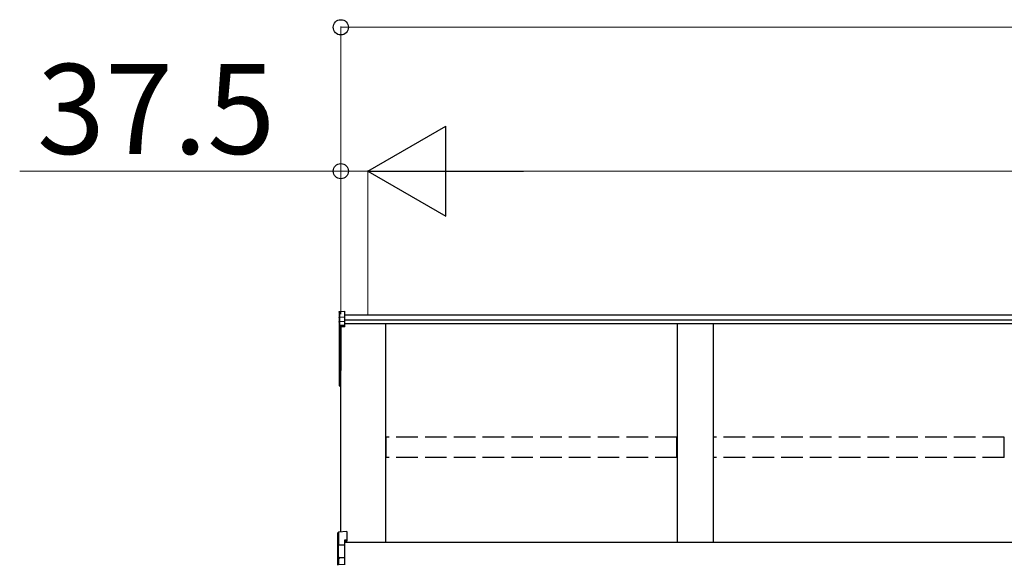
# Model space of a CAD drawing. Extents: x 0 to 23535, y 0 to 35916.
# Drawn here: x 3505 to 4873, y 30253 to 31010 of the extents above; entities that cross this region are included whole.
import ezdxf

# ---------------------------------------------------------------- set-up
doc = ezdxf.new("R2010")
doc.units = 0
doc.linetypes.add('YHIDDEN_1', pattern=[4, 3, -1])
doc.layers.add('YKK_A1', color=4, linetype='CONTINUOUS', lineweight=30)
doc.layers.add('YKK_D', color=6, linetype='CONTINUOUS', lineweight=13)
doc.styles.get("Standard").update_dxf_attribs({"font": 'txt', "bigfont": 'BIGFONT'})

msp = doc.modelspace()

# ---------------------------------------------------------------- linework, layer by layer
at = {"layer": 'YKK_A1'}
for p, q in [((3948.6, 30603.7), (3948.6, 30595.8)), ((3949.5, 30604.7), (3956.6, 30605.1)), ((3949.5, 30596.7), (3949.5, 30604.7)), ((3956.6, 30597.1), (3956.6, 30605.1)), ((7640.1, 30599.7), (3956.6, 30599.7)), ((3948.6, 30595.8), (3948.6, 30590)), ((3948.6, 30590), (3948.6, 30584.2)), ((3949.5, 30596.7), (3956.6, 30597.1)), ((3949.5, 30590.9), (3949.5, 30596.7)), ((3949.5, 30590.9), (3956.6, 30591.3)), ((3949.5, 30585.2), (3949.5, 30590.9)), ((3956.6, 30585.6), (3949.5, 30585.2)), ((3956.6, 30591.3), (3956.6, 30597.1)), ((7640.1, 30592.7), (3956.6, 30592.7)), ((3956.6, 30585.6), (3956.6, 30591.3)), ((7640.1, 30587.5), (3956.6, 30587.5)), ((3956.6, 30584.4), (3956.6, 30585.6)), ((4013.6, 30283.5), (4013.6, 30587.5)), ((4418.6, 30587.5), (4418.6, 30283.5)), ((4468.6, 30587.5), (4468.6, 30283.5)), ((3948.6, 30584.2), (3948.6, 30521.9)), ((3949.5, 30584.1), (3956.6, 30584.4)), ((3949.5, 30521.7), (3949.5, 30584.1)), ((3956.6, 30583.4), (3951.1, 30583.1)), ((3951.1, 30298.1), (3951.1, 30583.2)), ((3951.1, 30583.1), (3951.1, 30532.2)), ((3951.1, 30583.1), (3951.1, 30522.6)), ((3956.6, 30583.4), (3956.6, 30584.4)), ((3948.6, 30521.9), (3948.6, 30502.1)), ((3951.1, 30521.6), (3949.5, 30521.7)), ((3951.1, 30520.8), (3949.5, 30520.9)), ((3949.5, 30502.1), (3949.5, 30520.9)), ((3948.6, 30502.1), (3949.5, 30502.1)), ((3951.1, 30502), (3949.5, 30502.1)), ((3951.1, 30501), (3949.5, 30501.1)), ((7666.1, 30283.5), (3956.1, 30283.5))]:
    msp.add_line(p, q, dxfattribs=at)
at = {"layer": 'YKK_A1', "linetype": 'YHIDDEN_1', "ltscale": 10}
for p, q in [((4418.1, 30430.1), (4014.1, 30430.1)), ((4014.1, 30401.4), (4014.1, 30430.1)), ((4418.1, 30401.4), (4418.1, 30430.1)), ((4873.1, 30430.1), (4469.1, 30430.1)), ((4469.1, 30401.4), (4469.1, 30430.1)), ((4873.1, 30401.4), (4873.1, 30430.1)), ((4418.1, 30401.4), (4014.1, 30401.4)), ((4873.1, 30401.4), (4469.1, 30401.4))]:
    msp.add_line(p, q, dxfattribs=at)
at = {"layer": 'YKK_A1', "linetype": 'Continuous'}
for p, q in [((3959.6, 30298.7), (3948, 30297.9)), ((3959.6, 30298.7), (3948, 30297.9)), ((3948, 30297.9), (3948, 30280.2)), ((3948, 30297.9), (3948, 30297.9)), ((3959.6, 30298.7), (3959.6, 30286.8)), ((3959.6, 30298.7), (3959.6, 30298.7)), ((3947.1, 30279.1), (3947.1, 30296.9)), ((3959.6, 30286.8), (3956.1, 30286.6)), ((3956.1, 30286.6), (3956.1, 30280.6)), ((3959.6, 30285.3), (3956.1, 30285.1)), ((3959.6, 30286.8), (3959.6, 30285.3)), ((3947.5, 30279.1), (3947.1, 30279.1)), ((3947.1, 30260.3), (3947.1, 30279.1)), ((3956.1, 30279.6), (3947.5, 30279.2)), ((3947.5, 30279.1), (3947.5, 30261.1)), ((3948, 30280.2), (3956.1, 30280.6)), ((3956.1, 30280.6), (3956.1, 30279.6)), ((3956.1, 30279.6), (3956.1, 30263.1)), ((3947.1, 30252.1), (3947.1, 30260.3)), ((3948, 30261.2), (3948, 30253.1)), ((3949, 30262.7), (3956.1, 30263.1)), ((3956.1, 30262.1), (3949, 30261.7)), ((3949, 30261.7), (3949, 30261.5)), ((3956.1, 30263.1), (3956.1, 30262.1)), ((3956.1, 30262.1), (3956.1, 30253.5)), ((3948, 30253.1), (3956.1, 30253.5)), ((3956.1, 30253.5), (3956.1, 30252.6))]:
    msp.add_line(p, q, dxfattribs=at)
at = {"layer": 'YKK_A1'}
for centre, radius, start, end in [((3949.6, 30584.2), 0.991, 93.0304, 179.5937), ((3955.5, 30584.6), 6.02, 174.4848, 185.5152), ((3949.3, 30585.5), 1.47, 240.6129, 278.4698), ((3949.6, 30521.9), 1, 180, 265.9471), ((3949.3, 30523.2), 1.47, 240.6129, 278.4698), ((3952.9, 30521.3), 3.41, 172.3876, 186.2738), ((3949.6, 30502.1), 1, 180, 265.831), ((3953.1, 30501.5), 3.67, 171.5127, 187.1489)]:
    msp.add_arc(centre, radius, start, end, dxfattribs=at)
at = {"layer": 'YKK_A1', "linetype": 'Continuous'}
for centre, radius, start, end in [((3948.1, 30296.9), 1, 94.0529, 180), ((3948.1, 30296.9), 0.991, 93.0299, 179.5942), ((3949.4, 30296.2), 17.1, 262.2094, 263.7797), ((3948, 30260.2), 0.948, 89.6301, 152.6421), ((3949.2, 30261.2), 1.53, 95.9612, 182.1594), ((3947.7, 30264.1), 2.88, 273.8649, 286.9396), ((3949, 30260.8), 0.943, 90.071, 150.131), ((3949.1, 30260.5), 1.01, 93.4142, 123.7362), ((3943.1, 30262.2), 5.88, 355.207, 4.793), ((3948.1, 30252.1), 0.991, 93.0303, 179.5938)]:
    msp.add_arc(centre, radius, start, end, dxfattribs=at)
at = {"layer": 'YKK_A1', "extrusion": (0, -6.99214e-15, -1)}
msp.add_ellipse((3949.6, 30603.7), major_axis=(0, 1.02), ratio=0.984808, start_param=4.712389, end_param=6.222099, dxfattribs=at)
at = {"layer": 'YKK_A1', "extrusion": (0, 0, -1)}
for centre in [(3949.6, 30595.8), (3949.6, 30590)]:
    msp.add_ellipse(centre, major_axis=(-1, 0), ratio=0.91288, start_param=0, end_param=1.50971, dxfattribs=at)
at = {"layer": 'YKK_A1', "linetype": 'Continuous'}
for centre, major_axis, ratio, start_param, end_param in [((3948.1, 30279.2), (0.763, 0.703), 0.920019, 0.928528, 2.321663), ((3948.1, 30279.1), (-0.7, 0.718), 0.994621, 0.67834, 0.794914), ((3948.1, 30279.2), (0.06, 1), 0.523026, 0.233953, 1.627088), ((3948, 30279.1), (-0.151, 0.485), 0.981495, 1.146488, 1.263063), ((3948.1, 30260.2), (0.8, -0.652), 0.919538, 3.355563, 3.78431), ((3947.5, 30261.4), (1.5, 0.1), 0.175628, 5.04097, 6.27193)]:
    msp.add_ellipse(centre, major_axis=major_axis, ratio=ratio, start_param=start_param, end_param=end_param, dxfattribs=at)
at = {"layer": 'YKK_D'}
for p, q in [((3951.1, 30600.7), (3951.1, 31000.7)), ((3951.1, 30999.7), (7666.1, 30999.7)), ((3951.1, 30799.7), (3504.7, 30799.7)), ((3951.1, 30600.7), (3951.1, 30800.7)), ((3988.6, 30799.7), (3951.1, 30799.7)), ((3988.6, 30600.7), (3988.6, 30800.7)), ((3988.6, 30600.7), (3988.6, 30800.7)), ((3988.6, 30799.7), (4031.1, 30799.7)), ((4113.6, 30799.7), (7503.6, 30799.7))]:
    msp.add_line(p, q, dxfattribs=at)
at = {"layer": 'YKK_D', "lineweight": -2}
for p, q in [((3988.6, 30799.7), (4096.8, 30862.2)), ((4096.8, 30737.2), (4096.8, 30862.2)), ((3988.6, 30799.7), (4096.8, 30737.2)), ((3988.6, 30799.7), (4205.1, 30799.7))]:
    msp.add_line(p, q, dxfattribs=at)
at = {"layer": 'YKK_D', "linetype": 'ByBlock', "lineweight": -2}
for centre in [(3951.1, 30999.7), (3951.1, 30799.7)]:
    msp.add_circle(centre, 10.6, dxfattribs=at)

# ---------------------------------------------------------------- texts
at = {"layer": 'YKK_D'}
msp.add_text('37.5', height=125, dxfattribs=at).set_placement((3528.7, 30823.7))

doc.saveas('drawing.dxf')
